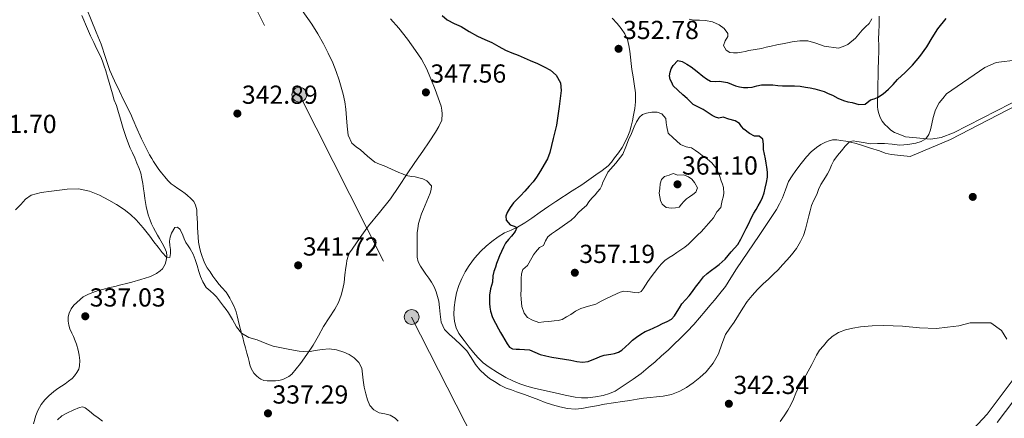
# Model space of a CAD drawing. Extents: x 608592 to 615569, y 660080 to 664816.
# Drawn here: x 611694 to 612072, y 660375 to 660528 of the extents above; entities that cross this region are included whole.
import ezdxf

# ---------------------------------------------------------------- set-up
doc = ezdxf.new("R2010")
doc.units = 0
doc.header["$MEASUREMENT"] = 0
doc.linetypes.add('DGN Style 3', pattern=[111.432874, 79.59491, -31.837964])
doc.linetypes.add('DGN Style 7', pattern=[159.18982, 71.635419, -31.837964, 23.878473, -31.837964])
for name, color, linetype in [('Nivel 17', 7, 'Continuous'), ('Nivel 21', 7, 'Continuous'), ('Nivel 32', 7, 'Continuous'), ('Nivel 36', 7, 'Continuous'), ('Nivel 4', 7, 'Continuous'), ('Nivel 41', 7, 'Continuous'), ('Nivel 5', 7, 'Continuous'), ('Nivel 7', 7, 'Continuous')]:
    doc.layers.add(name, color=color, linetype=linetype)
doc.styles.add('Style-arial', font='arial.shx', dxfattribs={"bigfont": 'arialbig.shx'})

# ---------------------------------------------------------------- blocks, each defined once
blk = doc.blocks.new('5PATER')
at = {"layer": 'Nivel 7', "linetype": 'Continuous', "lineweight": 0}
h = blk.add_hatch(color=53, dxfattribs=at)
edge = h.paths.add_edge_path()
edge.add_ellipse((0, 0), major_axis=(-1.1, -1.11), ratio=0.999422, start_angle=0, end_angle=360)
blk = doc.blocks.new('5PERFI')
at = {"layer": 'Nivel 17', "linetype": 'Continuous', "lineweight": 0}
h = blk.add_hatch(color=7, dxfattribs=at)
edge = h.paths.add_edge_path()
edge.add_arc((0, 0), 1.56, 315, 675)
blk = doc.blocks.new('5PELE')
at = {"layer": 'Nivel 32', "linetype": 'Continuous', "lineweight": 0}
h = blk.add_hatch(color=9, dxfattribs=at)
edge = h.paths.add_edge_path()
edge.add_arc((0, 0), 2.85, 0, 360)
at = {"layer": 'Nivel 32', "color": 8, "linetype": 'Continuous', "lineweight": 0}
blk.add_circle((0, 0), 2.85, dxfattribs=at)

msp = doc.modelspace()

# ---------------------------------------------------------------- linework, layer by layer
at = {"layer": 'Nivel 21', "color": 7, "linetype": 'Continuous', "lineweight": 0}
msp.add_polyline3d([(611987.991, 660300.855, 336.788), (612013.364, 660322.11, 337.318), (612025.008, 660333.018, 337.622), (612065.507, 660376.51, 338.957), (612075.184, 660389.211, 339.481), (612082.855, 660402.383, 340.259), (612088.387, 660415.511, 341.125), (612098.878, 660453.036, 342.681), (612102.714, 660472.63, 342.627), (612104.485, 660478.234, 342.813)], dxfattribs=at)
at = {"layer": 'Nivel 21', "color": 7, "linetype": 'DGN Style 3', "lineweight": 0}
msp.add_polyline3d([(612079.38, 660386.405, 339.481), (612069.363, 660373.258, 338.957)], dxfattribs=at)
at = {"layer": 'Nivel 32', "color": 6, "linetype": 'DGN Style 7', "lineweight": 0}
msp.add_polyline3d([(611338.741, 661413.707, 378.846), (611379.045, 661334.027, 369.249), (611429.381, 661234.315, 360.633), (611474.933, 661145.275, 357.702), (611520.181, 661055.339, 355.678), (611570.853, 660955.227, 360.708), (611621.573, 660855.627, 363.342), (611667.685, 660764.107, 366.642), (611712.837, 660674.235, 348.62), (611755.461, 660589.931, 345.308), (611801.093, 660499.291, 344.166), (611844.261, 660413.803, 343.791), (611890.309, 660323.323, 339.418), (611938.149, 660227.595, 334.89), (611985.975, 660131.895, 332.54)], dxfattribs=at)
at = {"layer": 'Nivel 36', "color": 92, "linetype": 'Continuous', "lineweight": 0}
for points in [[(612023.378, 660496.474, 349.934), (612023.409, 660494.802, 349.684), (612023.55, 660493.44, 349.366), (612023.853, 660492.102, 349.064), (612024.385, 660490.568, 348.896), (612025.213, 660489.118, 348.748), (612026.246, 660487.874, 348.567), (612027.357, 660486.77, 348.316), (612028.521, 660485.615, 347.814), (612029.853, 660484.746, 347.276), (612032.015, 660483.936, 346.702), (612034.177, 660483.127, 346.127), (612043.844, 660482.197, 345.073), (612047.818, 660482.819, 344.792), (612052.587, 660484.597, 344.486), (612080.109, 660498.71, 343.965), (612094.902, 660505.117, 345.184), (612100.337, 660508.317, 345.292), (612099.989, 660510.973, 345.292), (612067.749, 660589.718, 350.798)], [(611719.425, 660532.157, 343.097), (611720.981, 660528.051, 343.016), (611722.913, 660523.361, 342.885), (611724.845, 660518.671, 342.764), (611726.538, 660513.617, 342.694), (611728.269, 660508.575, 342.632), (611730.011, 660504.574, 342.564), (611731.873, 660500.631, 342.484), (611733.387, 660497.543, 342.326), (611735.713, 660492.8, 342.181)], [(611717.498, 660529.8, 342.484), (611719.657, 660524.655, 342.492), (611720.842, 660521.982, 342.492), (611722.057, 660519.323, 342.492), (611723.133, 660517.071, 342.492), (611724.301, 660514.883, 342.492), (611725.061, 660513.207, 342.492), (611725.571, 660511.768, 342.492), (611726.061, 660510.323, 342.492), (611726.681, 660508.443, 342.492), (611727.349, 660506.151, 342.492), (611727.953, 660503.959, 342.492), (611728.585, 660501.815, 342.492), (611729.201, 660499.587, 342.492), (611729.929, 660497.211, 342.488), (611730.733, 660495.099, 342.392), (611731.337, 660493.387, 342.272), (611732.371, 660489.836, 342.031), (611733.369, 660486.271, 341.8), (611734.625, 660482.469, 341.596), (611736.049, 660478.723, 341.408), (611736.945, 660476.891, 341.297), (611737.829, 660475.055, 341.188), (611738.637, 660472.975, 341.128), (611739.481, 660470.863, 341.128), (611740.109, 660469.151, 341.128), (611740.577, 660467.119, 341.128), (611740.941, 660465.187, 341.116), (611741.209, 660463.143, 340.952), (611741.429, 660461.555, 340.84), (611741.733, 660459.375, 340.72), (611742.237, 660456.241, 340.575), (611742.949, 660453.139, 340.456), (611743.697, 660451.055, 340.456), (611744.269, 660449.687, 340.364), (611744.954, 660448.148, 340.307), (611745.713, 660446.643, 340.26), (611746.507, 660445.322, 340.22), (611747.309, 660444.007, 340.2), (611748.345, 660442.195, 340.22), (611749.273, 660440.519, 340.228), (611749.965, 660438.767, 340.176), (611750.081, 660437.279, 340.092), (611749.857, 660435.515, 340.072), (611749.469, 660434.091, 340.072), (611748.469, 660432.387, 340), (611747.549, 660431.587, 339.904), (611746.153, 660430.491, 339.844), (611744.409, 660429.591, 339.8), (611743.505, 660429.263, 339.788), (611740.116, 660428.221, 339.647), (611736.705, 660427.251, 339.484), (611734.601, 660426.699, 339.459), (611732.497, 660426.163, 339.412), (611730.153, 660425.587, 339.24), (611728.837, 660425.279, 339.162), (611727.521, 660424.971, 339.08), (611725.905, 660424.563, 338.964), (611723.777, 660423.975, 338.796), (611721.737, 660423.287, 338.692), (611719.989, 660422.583, 338.692), (611717.953, 660421.511, 338.708), (611716.909, 660420.699, 338.712), (611715.349, 660419.327, 338.584), (611714.389, 660418.331, 338.508), (611713.333, 660416.907, 338.42), (611712.537, 660415.307, 338.368), (611712.245, 660413.935, 338.36), (611712.173, 660412.227, 338.272), (611712.421, 660410.731, 338.276), (611712.893, 660409.299, 338.264), (611713.665, 660407.579, 338.172), (611714.269, 660406.371, 338.124), (611714.917, 660404.711, 338.108), (611715.341, 660403.363, 338.112), (611715.973, 660401.107, 338.048), (611716.433, 660399.183, 337.996), (611716.629, 660397.079, 337.928), (611716.549, 660395.047, 337.916), (611716.297, 660393.783, 337.712), (611715.525, 660392.487, 337.676), (611714.677, 660391.219, 337.676), (611713.709, 660390.183, 337.624), (611712.381, 660389.127, 337.6), (611711.009, 660388.103, 337.528), (611709.689, 660387.207, 337.456), (611708.165, 660386.275, 337.412), (611706.713, 660385.167, 337.392), (611704.801, 660383.495, 337.396), (611703.213, 660381.916, 337.409), (611701.797, 660380.171, 337.424), (611700.573, 660377.891, 337.444), (611699.817, 660375.963, 337.44), (611698.918, 660372.801, 337.427)], [(611850.986, 660481.173, 346.17), (611853.377, 660484.823, 346.48), (611854.766, 660487.09, 346.8), (611855.897, 660489.547, 347.14), (611856.049, 660491.899, 347.264), (611855.896, 660493.385, 347.264), (611855.581, 660494.859, 347.268), (611854.488, 660498.106, 347.36), (611853.297, 660501.287, 347.476), (611851.695, 660505.373, 347.747), (611849.949, 660509.399, 347.944), (611848.029, 660512.94, 347.813), (611845.789, 660516.295, 347.628), (611842.614, 660520.629, 347.501), (611839.269, 660524.819, 347.404), (611836.149, 660528.457, 347.446)], [(611884.953, 660448.326, 350.244), (611887.733, 660450.009, 350.818), (611890.469, 660451.814, 351.172), (611893.727, 660454.138, 351.309), (611896.989, 660456.438, 351.484), (611899.653, 660458.227, 351.775), (611906.038, 660462.335, 352.368), (611909.733, 660464.69, 352.688), (611912.447, 660466.561, 353.009), (611915.137, 660468.47, 353.336), (611917.487, 660470.114, 353.553), (611919.761, 660471.878, 353.76), (611921.113, 660473.373, 354.007), (611922.309, 660475.01, 354.176), (611923.797, 660476.979, 354.175), (611925.217, 660479.01, 354.172), (611926.391, 660481.12, 354.172), (611927.365, 660483.33, 354.172), (611928.1, 660485.208, 354.168), (611928.697, 660487.13, 354.164), (611929.176, 660489.257, 354.164), (611929.577, 660491.402, 354.164), (611930.013, 660493.987, 354.162), (611930.301, 660496.578, 354.156), (611930.264, 660500.011, 354.008), (611929.877, 660503.442, 353.728), (611929.396, 660506.194, 353.383), (611928.945, 660508.946, 353.112), (611928.7, 660511.331, 353.073), (611928.465, 660513.718, 353.064), (611928.173, 660515.993, 353.058), (611927.813, 660518.262, 353.064), (611927.211, 660520.528, 353.152), (611926.233, 660522.69, 353.24), (611924.87, 660524.792, 353.248), (611923.285, 660526.726, 353.232), (611921.388, 660528.743, 353.196)], [(612024.033, 660529.53, 354.559), (612023.957, 660526.09, 354.212), (612023.877, 660523.353, 353.782), (612023.801, 660520.622, 353.316), (612023.864, 660518.377, 352.831), (612023.917, 660516.13, 352.356), (612023.801, 660512.599, 352.005), (612023.685, 660509.062, 351.696), (612023.609, 660506.285, 351.18), (612023.533, 660503.502, 350.692), (612023.461, 660500.827, 350.418), (612023.378, 660496.474, 349.934)], [(612084.359, 660499.06, 343.708), (612051.499, 660482.007, 343.764), (612035.958, 660475.505, 343.874), (612032.29, 660475.896, 344.167), (612028.621, 660476.286, 344.46), (612026.365, 660476.858, 344.444), (612024.153, 660477.658, 344.36), (612020.714, 660478.751, 344.447), (612017.273, 660479.842, 344.552), (612015.144, 660480.473, 344.617), (612012.997, 660481.05, 344.72), (612011.136, 660481.431, 344.874), (612009.261, 660481.718, 345.052), (612007.697, 660481.911, 345.199), (612006.133, 660481.914, 345.352), (612004.762, 660481.58, 345.567), (612003.437, 660481.002, 345.772), (612001.604, 660480.109, 345.776), (611999.885, 660479.01, 345.752), (611997.904, 660477.262, 345.91), (611996.125, 660475.346, 346.108), (611994.016, 660472.81, 346.436), (611992.005, 660470.194, 346.752), (611990.523, 660468.081, 346.932), (611989.217, 660465.854, 347.044), (611988.002, 660462.772, 347.099), (611986.841, 660459.674, 347.156), (611985.755, 660457.376, 347.236), (611984.525, 660455.154, 347.312), (611982.776, 660452.434, 347.38), (611981.001, 660449.734, 347.452), (611979.469, 660447.421, 347.537), (611977.921, 660445.118, 347.624), (611975.715, 660441.952, 347.732), (611973.497, 660438.794, 347.828), (611971.29, 660435.58, 347.877), (611969.101, 660432.354, 347.792), (611967.021, 660428.907, 347.602), (611964.877, 660425.506, 347.404), (611962.812, 660422.85, 347.224), (611960.661, 660420.262, 347.064), (611958.908, 660418.183, 346.998), (611957.153, 660416.106, 346.96), (611954.939, 660413.494, 346.901), (611952.705, 660410.898, 346.852), (611950.153, 660408.186, 346.885), (611947.493, 660405.578, 346.996), (611945.18, 660403.337, 347.155), (611942.837, 660401.126, 347.288), (611940.346, 660398.863, 347.296), (611937.829, 660396.626, 347.264), (611935.208, 660394.339, 347.245), (611932.525, 660392.13, 347.136), (611929.482, 660389.918, 346.818), (611926.365, 660387.814, 346.464), (611924.467, 660386.554, 346.283), (611922.513, 660385.362, 346.1), (611920.271, 660384.37, 345.888), (611917.897, 660383.69, 345.68), (611914.954, 660383.073, 345.484), (611911.993, 660382.754, 345.308), (611909.578, 660382.715, 345.093), (611907.177, 660382.974, 344.956), (611903.305, 660383.778, 345.044), (611899.445, 660384.626, 345.2), (611895.372, 660385.55, 345.342), (611891.305, 660386.498, 345.496), (611888.555, 660387.25, 345.699), (611885.849, 660388.158, 345.932), (611883.142, 660389.286, 346.08), (611880.509, 660390.602, 346.16), (611877.23, 660392.452, 346.149), (611874.069, 660394.502, 346.032), (611871.766, 660396.226, 345.832), (611869.685, 660398.198, 345.656), (611868.01, 660400.162, 345.604), (611866.401, 660402.178, 345.584), (611864.388, 660404.774, 345.584), (611862.457, 660407.466, 345.584), (611861.313, 660409.696, 345.578), (611860.693, 660412.11, 345.572), (611860.494, 660414.805, 345.632), (611860.621, 660417.498, 345.792), (611860.93, 660420.335, 346.028), (611861.489, 660423.15, 346.272), (611862.406, 660425.937, 346.481), (611863.573, 660428.614, 346.688), (611864.892, 660431.143, 347.178), (611866.389, 660433.566, 347.62), (611868.476, 660436.427, 347.66), (611870.821, 660439.118, 347.668), (611872.87, 660441.079, 347.757), (611875.069, 660442.87, 347.872), (611877.482, 660444.593, 348.1), (611879.969, 660446.114, 348.508), (611882.468, 660447.206, 349.355), (611884.953, 660448.326, 350.244)], [(611735.713, 660492.8, 342.181), (611736.525, 660491.143, 342.18), (611737.083, 660489.92, 342.169), (611737.609, 660488.683, 342.156), (611738.245, 660487.131, 342.136), (611740.415, 660482.375, 342.143), (611742.741, 660477.691, 342.136), (611743.515, 660476.226, 342.109), (611744.329, 660474.783, 342.08), (611745.023, 660473.632, 342.057), (611745.741, 660472.495, 342.032), (611747.081, 660470.527, 341.972), (611748.097, 660469.263, 341.924), (611749.313, 660467.727, 341.92), (611750.561, 660466.287, 341.896), (611751.757, 660465.039, 341.892), (611752.957, 660464.191, 341.86), (611754.421, 660463.263, 341.796), (611755.729, 660462.351, 341.768), (611757.161, 660461.363, 341.704), (611757.965, 660460.703, 341.684), (611759.413, 660459.387, 341.568), (611760.477, 660458.167, 341.46), (611761.169, 660456.875, 341.376), (611761.621, 660455.031, 341.3), (611761.725, 660453.487, 341.26), (611761.845, 660451.755, 341.224), (611761.909, 660449.879, 341.192), (611761.933, 660448.067, 341.168), (611762.001, 660446.403, 341.168), (611762.325, 660442.543, 341.1), (611762.625, 660440.707, 341.084), (611763.013, 660438.987, 341.016), (611763.545, 660437.403, 340.92), (611764.241, 660435.707, 340.872), (611764.773, 660434.407, 340.844), (611765.689, 660432.703, 340.78), (611766.729, 660431.163, 340.74), (611767.817, 660429.483, 340.72), (611768.985, 660427.915, 340.728), (611770.301, 660426.331, 340.72), (611771.317, 660425.179, 340.712), (611772.901, 660423.327, 340.644), (611773.633, 660422.331, 340.572), (611774.35, 660421.067, 340.542), (611775.001, 660419.767, 340.516), (611775.959, 660417.798, 340.429), (611776.789, 660415.775, 340.348), (611777.229, 660414.207, 340.352), (611777.998, 660410.869, 340.262), (611778.805, 660407.543, 340.168), (611779.297, 660405.923, 340.144), (611779.785, 660404.115, 340.024), (611780.369, 660402.007, 339.984), (611780.901, 660399.871, 339.852), (611781.349, 660398.195, 339.768), (611781.729, 660396.723, 339.696), (611782.057, 660395.383, 339.644), (611782.493, 660394.043, 339.5), (611783.013, 660393.147, 339.42), (611783.625, 660392.263, 339.36), (611784.569, 660391.207, 339.352), (611785.453, 660390.455, 339.308), (611786.281, 660389.883, 339.28), (611787.437, 660389.443, 339.28), (611788.757, 660389.259, 339.228), (611790.197, 660389.231, 339.192), (611791.865, 660389.255, 339.204), (611793.177, 660389.379, 339.248), (611794.705, 660389.827, 339.252), (611795.713, 660390.259, 339.252), (611797.069, 660390.947, 339.252), (611798.185, 660391.867, 339.304), (611799.893, 660393.882, 339.407), (611801.489, 660395.967, 339.528), (611804.01, 660399.454, 339.927), (611806.397, 660403.027, 340.376), (611808.413, 660406.573, 340.681), (611810.393, 660410.139, 340.944), (611812.54, 660413.455, 341.161), (611814.697, 660416.783, 341.368), (611816.076, 660419.415, 341.514), (611817.153, 660422.195, 341.66), (611817.828, 660424.632, 341.791), (611818.285, 660427.103, 341.936), (611818.618, 660429.984, 342.178), (611818.953, 660432.863, 342.44), (611819.156, 660434.201, 342.533), (611819.397, 660435.535, 342.6), (611819.889, 660437.251, 342.636), (611820.409, 660438.443, 342.64), (611821.345, 660439.843, 342.64), (611824.472, 660444.391, 342.998), (611827.633, 660448.903, 343.496), (611831.919, 660454.04, 343.765), (611836.177, 660459.207, 344.084), (611839.346, 660464.01, 344.622), (611842.505, 660468.819, 345.152), (611845.531, 660473.184, 345.511), (611848.557, 660477.551, 345.868), (611850.986, 660481.173, 346.17)]]:
    msp.add_polyline3d(points, dxfattribs=at)
at = {"layer": 'Nivel 4', "color": 30, "linetype": 'Continuous', "lineweight": 30, "elevation": 350, "flags": 128}
for points in [[(611856.014, 660529.722), (611857.906, 660528.05), (611860.593, 660526.726), (611863.278, 660525.462), (611866.427, 660523.58), (611869.61, 660521.754), (611872.373, 660520.516), (611875.146, 660519.298), (611877.75, 660517.806), (611880.398, 660516.406), (611882.804, 660515.417), (611885.21, 660514.43), (611887.548, 660513.465), (611889.886, 660512.498), (611892.591, 660511.303), (611895.27, 660510.038), (611897.702, 660508.713), (611899.87, 660506.75), (611901.439, 660503.894), (611901.746, 660500.866), (611901.413, 660497.822), (611901.002, 660494.782), (611900.495, 660491.199), (611899.902, 660487.63), (611899.335, 660485.029), (611898.726, 660482.438), (611898.091, 660479.723), (611897.39, 660477.022), (611896.43, 660474.673), (611895.202, 660472.43), (611893.822, 660469.969), (611892.294, 660467.602), (611890.933, 660465.827), (611889.498, 660464.114), (611887.828, 660462.223), (611886.13, 660460.362), (611884.763, 660459.03), (611883.378, 660457.698), (611882.083, 660455.928)], [(611980.708, 660465.474), (611981.026, 660467.55), (611981.044, 660469.491), (611980.846, 660471.43), (611980.616, 660473.009), (611980.354, 660474.582), (611979.982, 660476.428), (611979.594, 660478.27), (611979.501, 660480.224), (611979.294, 660482.186), (611977.91, 660483.374), (611976.078, 660483.406), (611974.114, 660484.418), (611971.97, 660485.998), (611971.14, 660487.082), (611970.306, 660488.178), (611968.614, 660489.23), (611966.174, 660489.914), (611964.074, 660490.71), (611962.354, 660490.214), (611961.078, 660490.616), (611959.854, 660491.23), (611958.668, 660492.029), (611957.498, 660492.81), (611956.28, 660493.537), (611955.054, 660494.25), (611953.764, 660494.871), (611952.514, 660495.562), (611951.322, 660496.677), (611950.182, 660497.846), (611948.544, 660499.3), (611944.814, 660502.65), (611944.246, 660503.92), (611943.678, 660505.19), (611943.423, 660506.548), (611943.61, 660507.946), (611944.081, 660509.27), (611944.802, 660510.538), (611946.59, 660512.406), (611948.254, 660512.006), (611950.055, 660511.048), (611951.774, 660509.962), (611953.975, 660508.213), (611956.162, 660506.446), (611957.613, 660505.333), (611959.218, 660504.434), (611960.914, 660504.327), (611962.63, 660504.438), (611964.16, 660504.239), (611965.678, 660503.926), (611967.234, 660503.336), (611968.782, 660502.722), (611970.294, 660502.309), (611971.826, 660502.062), (611973.481, 660502.058), (611975.134, 660502.246), (611976.945, 660502.69), (611978.762, 660503.074), (611980.97, 660503.147), (611983.178, 660503.05), (611985.001, 660502.845), (611986.826, 660502.658), (611989.165, 660502.673), (611991.506, 660502.686), (611993.616, 660502.522), (611995.718, 660502.246), (611997.487, 660501.921), (611999.242, 660501.534), (612001.057, 660501.091), (612002.83, 660500.51), (612004.44, 660499.81), (612006.03, 660499.074), (612008.174, 660498.006), (612010.35, 660496.998), (612011.973, 660496.572), (612013.622, 660496.25), (612014.933, 660495.875), (612016.242, 660495.498), (612018.674, 660495.658), (612020.726, 660497.318), (612022.066, 660497.695), (612023.389, 660498.15), (612025.609, 660499.645), (612027.63, 660501.394), (612029.379, 660503.244), (612031.126, 660505.086), (612033.983, 660507.825), (612036.818, 660510.598), (612039.7, 660514.017), (612042.302, 660517.658), (612044.426, 660521.19), (612046.61, 660524.674), (612049.723, 660528.6)], [(611882.083, 660455.928), (611881.046, 660453.974), (611880.531, 660452.538), (611880.582, 660451.086), (611882.19, 660449.242), (611883.679, 660448.785), (611884.736, 660448.228), (611884.026, 660446.702), (611882.606, 660444.854), (611881.467, 660443.564), (611880.394, 660442.218), (611879.54, 660440.638), (611878.806, 660438.998), (611878.048, 660437.342), (611877.334, 660435.666), (611876.865, 660434.359), (611876.434, 660433.038), (611875.911, 660431.36), (611875.45, 660429.666), (611875.294, 660427.242), (611874.578, 660424.682), (611874.214, 660422.174), (611874.151, 660420.618), (611874.194, 660419.062), (611874.339, 660417.537), (611874.606, 660416.022), (611875.378, 660413.614), (611876.491, 660411.388), (611877.682, 660409.214), (611878.451, 660407.88), (611879.222, 660406.546), (611880.109, 660405.021), (611881.002, 660403.498), (611881.833, 660402.272), (611883.006, 660401.534), (611884.388, 660401.448), (611885.77, 660401.434), (611887.704, 660401.321), (611889.634, 660401.138), (611891.639, 660400.344), (611893.618, 660399.438), (611895.902, 660398.892), (611898.202, 660398.422), (611900.594, 660398.003), (611902.986, 660397.586), (611905.404, 660397.172), (611907.822, 660396.766), (611909.981, 660396.493), (611912.102, 660396.758), (611913.7, 660397.382), (611915.282, 660398.026), (611916.751, 660398.596), (611918.23, 660399.142), (611920.79, 660399.49), (611922.297, 660399.831), (611923.77, 660400.334), (611925.016, 660401.02), (611927.854, 660403.67), (611929.223, 660404.909), (611930.65, 660406.09), (611932.321, 660407.258), (611934.102, 660408.242), (611935.732, 660408.915), (611937.354, 660409.598), (611939.031, 660410.452), (611940.706, 660411.31), (611942.438, 660412.109), (611944.146, 660412.986), (611945.373, 660414.299), (611946.314, 660415.886), (611947.211, 660417.374), (611948.154, 660418.826), (611949.524, 660420.39), (611950.902, 660421.946), (611952.183, 660423.605), (611953.458, 660425.27), (611954.92, 660427.255), (611956.414, 660429.222), (611957.87, 660430.596), (611959.49, 660431.798), (611961.011, 660432.888), (611962.518, 660433.998), (611963.681, 660435.006), (611964.754, 660436.106), (611965.965, 660437.51), (611967.17, 660438.918), (611968.439, 660440.298), (611969.666, 660441.722), (611970.873, 660443.703), (611971.898, 660445.79), (611972.913, 660447.792), (611973.918, 660449.798), (611974.86, 660451.792), (611975.81, 660453.782), (611976.66, 660455.187), (611977.554, 660456.57), (611978.429, 660458.126), (611979.186, 660459.746), (611979.773, 660461.561), (611980.23, 660463.414), (611980.708, 660465.474)]]:
    msp.add_lwpolyline(points, dxfattribs=at)
at = {"layer": 'Nivel 5', "color": 30, "linetype": 'Continuous', "lineweight": 0, "flags": 128}
for points, elevation in [([(611802.169, 660531.653), (611805.914, 660526.422), (611808.213, 660522.71), (611810.334, 660518.894), (611812.213, 660515.272), (611813.926, 660511.57), (611815.216, 660508.264), (611816.366, 660504.906), (611817.21, 660502.198), (611817.95, 660499.458), (611818.534, 660496.61), (611818.978, 660493.742), (611819.262, 660490.441), (611819.49, 660487.13), (611819.882, 660483.705), (611821.318, 660480.662), (611822.924, 660479.293), (611824.566, 660478.058), (611827.24, 660475.593), (611830.086, 660473.322), (611831.847, 660472.552), (611833.662, 660471.906), (611836.466, 660470.668)], 345), ([(611950.928, 660528.346), (611952.593, 660528.01), (611954.93, 660527.911), (611957.273, 660527.842), (611959.944, 660527.309), (611962.545, 660526.21), (611964.475, 660524.721), (611965.801, 660522.774), (611965.796, 660521.656), (611964.745, 660519.943), (611964.217, 660518.246), (611965.185, 660516.438), (611966.569, 660515.573), (611968.025, 660515.338), (611969.552, 660515.405), (611971.069, 660515.622), (611972.476, 660515.936), (611973.885, 660516.238), (611976.323, 660516.652), (611978.757, 660517.09), (611980.616, 660517.533), (611982.477, 660517.97), (611984.677, 660518.415), (611986.877, 660518.858), (611988.709, 660519.223), (611990.541, 660519.586), (611993.553, 660520.033), (611996.569, 660520.062), (611999.724, 660519.042), (612002.889, 660517.91), (612008.345, 660517.178), (612010.135, 660517.872), (612011.925, 660518.566), (612014.922, 660520.975), (612017.485, 660524.054), (612018.802, 660525.352), (612020.109, 660526.662), (612021.242, 660528.455)], 355), ([(611996.358, 660450.182), (611997.006, 660452.722), (611997.506, 660454.684), (611998.022, 660456.642), (611998.925, 660458.795), (611999.986, 660460.89), (612000.751, 660462.826), (612001.558, 660464.746), (612002.473, 660466.156), (612003.438, 660467.538), (612004.189, 660468.882), (612004.91, 660470.242), (612005.717, 660472.132), (612006.602, 660473.986), (612008.018, 660475.887), (612009.558, 660477.698), (612010.932, 660479.481), (612012.643, 660481.123), (612014.006, 660481.5), (612015.406, 660481.346), (612017.992, 660480.859), (612020.59, 660480.462), (612023.324, 660480.518), (612026.058, 660480.582), (612029.01, 660480.256), (612031.962, 660479.926), (612035.045, 660480.09), (612038.126, 660480.654), (612040.106, 660481.244), (612041.903, 660482.384), (612043.108, 660483.953), (612043.806, 660485.734), (612044.286, 660488.127), (612044.778, 660490.506), (612045.691, 660493.44), (612047.102, 660496.106), (612048.512, 660497.854), (612049.923, 660499.603), (612064.587, 660509.78), (612068.957, 660511.668), (612077.319, 660512.735)], 345), ([(611951.802, 660478.806), (611949.77, 660479.222), (611947.634, 660480.146), (611946.086, 660481.59), (611944.754, 660482.718), (611942.838, 660484.53), (611942.342, 660486.926), (611942.157, 660488.52), (611941.926, 660490.114), (611940.474, 660491.91), (611938.594, 660492.518), (611936.544, 660492.547), (611934.494, 660492.174), (611933.034, 660491.628), (611931.834, 660490.662), (611930.668, 660488.819), (611929.77, 660486.89), (611928.726, 660484.432), (611927.694, 660481.97), (611926.596, 660479.182), (611925.482, 660476.398), (611922.702, 660472.915), (611919.73, 660469.526), (611918.743, 660467.62), (611917.818, 660465.682), (611917.349, 660464.37), (611916.746, 660463.134), (611915.766, 660461.979), (611914.762, 660460.85), (611913.591, 660459.47), (611912.426, 660458.086), (611911.43, 660456.686), (611909.859, 660455.221), (611908.242, 660453.806), (611906.968, 660452.384), (611905.618, 660451.042), (611904.341, 660450.099), (611903.042, 660449.19), (611901.292, 660447.978), (611899.542, 660446.766), (611898.073, 660445.755), (611896.65, 660444.658), (611895.75, 660443.106), (611894.982, 660441.354), (611893.466, 660440.514), (611891.934, 660438.782), (611891.141, 660437.7), (611890.418, 660436.578), (611888.738, 660433.566), (611887.022, 660432.098), (611886.554, 660430.366), (611886.394, 660428.574), (611886.39, 660426.578), (611886.422, 660424.362), (611886.294, 660422.43), (611886.322, 660420.706), (611886.46, 660419.249), (611886.678, 660417.798), (611887.458, 660415.262), (611888.818, 660413.674), (611890.754, 660412.594), (611893.138, 660411.694), (611895.05, 660411.906), (611897.026, 660412.124), (611899.002, 660412.342), (611900.584, 660412.467), (611902.106, 660412.862), (611903.794, 660413.826), (611905.43, 660414.838), (611907.303, 660416.071), (611909.282, 660417.062), (611912.206, 660417.936), (611915.13, 660418.81), (611917.156, 660419.884), (611919.182, 660420.958), (611921.074, 660421.871), (611923.002, 660422.726), (611924.379, 660423.382), (611925.81, 660423.75), (611927.136, 660423.664), (611928.466, 660423.486), (611929.904, 660423.272), (611931.338, 660423.11), (611932.445, 660423.611), (611933.302, 660424.658), (611934.197, 660426.085), (611935.09, 660427.49), (611936.368, 660429.242), (611937.658, 660430.986), (611938.87, 660432.598), (611940.146, 660434.166), (611941.609, 660435.517), (611943.246, 660436.658), (611944.754, 660437.624), (611946.262, 660438.59), (611947.797, 660439.581), (611949.29, 660440.634), (611950.679, 660441.842), (611952.002, 660443.122), (611953.18, 660444.262), (611954.354, 660445.406)], 355), ([(611954.354, 660445.406), (611955.514, 660446.53), (611956.638, 660447.69), (611957.547, 660448.734), (611958.446, 660449.786), (611959.406, 660450.886), (611960.366, 660451.986), (611961.65, 660454.254), (611963.166, 660455.958), (611963.446, 660457.276), (611963.686, 660458.598), (611964.012, 660459.945), (611964.318, 660461.294), (611964.13, 660463.574), (611963.716, 660464.895), (611963.282, 660466.206), (611962.566, 660468.266), (611961.947, 660469.728), (611961.214, 660471.146), (611959.714, 660473.15), (611957.966, 660474.486), (611955.986, 660475.934), (611954.69, 660476.882), (611953.394, 660477.83), (611951.802, 660478.806)], 355), ([(611836.466, 660470.668), (611839.27, 660469.43), (611840.678, 660468.806), (611842.088, 660468.184), (611844.226, 660467.902), (611845.644, 660467.655), (611847.058, 660467.374), (611848.586, 660466.893), (611850.058, 660466.158), (611851.858, 660464.274), (611851.823, 660462.872), (611851.358, 660461.482), (611850.057, 660458.412), (611848.786, 660455.33), (611848.063, 660453.42), (611847.398, 660451.482), (611846.951, 660449.707), (611846.646, 660447.902), (611846.421, 660446.181), (611846.318, 660444.454), (611846.348, 660442.3), (611846.394, 660440.146), (611846.372, 660438.506), (611846.366, 660436.866), (611846.781, 660435.052), (611847.674, 660433.374), (611848.68, 660431.844), (611849.714, 660430.346), (611850.84, 660428.805), (611851.954, 660427.25), (611852.933, 660425.441), (611853.69, 660423.514), (611854.26, 660421.746), (611854.686, 660419.946), (611854.97, 660417.415), (611855.198, 660414.874), (611855.627, 660411.806), (611856.858, 660409.014), (611858.834, 660407.099), (611860.87, 660405.342), (611863.211, 660403.079), (611865.494, 660400.754), (611867.173, 660398.202), (611868.754, 660395.562), (611870.504, 660393.476), (611872.466, 660391.578), (611874.226, 660390.218), (611876.074, 660388.986), (611878.311, 660387.59), (611880.662, 660386.442), (611882.638, 660385.755), (611884.614, 660385.074), (611887.667, 660383.971), (611890.718, 660382.862), (611893.17, 660381.933), (611895.622, 660380.998), (611898.409, 660380.1), (611901.262, 660379.33), (611904.205, 660378.613), (611907.158, 660378.366), (611909.725, 660378.645), (611912.29, 660379.086), (611915.372, 660379.687), (611918.454, 660380.254), (611921.898, 660380.77), (611925.342, 660381.286), (611928.152, 660381.76), (611930.962, 660382.234), (611933.438, 660382.597), (611935.918, 660382.926), (611938.452, 660383.163), (611940.99, 660383.386), (611944.215, 660384.057), (611947.322, 660385.258), (611949.99, 660386.772), (611952.494, 660388.522), (611955.08, 660390.518), (611957.498, 660392.73), (611960.147, 660396.024), (611962.27, 660399.658), (611963.534, 660403.418), (611964.922, 660407.09), (611966.62, 660409.463), (611968.326, 660411.83), (611969.949, 660414.556), (611971.602, 660417.27), (611973.319, 660419.728), (611975.174, 660422.09), (611977.222, 660424.415), (611979.39, 660426.622), (611981.43, 660428.421), (611983.45, 660430.238), (611985.165, 660432.012), (611986.846, 660433.818), (611988.606, 660435.773), (611990.33, 660437.762), (611992.197, 660440.172), (611993.802, 660442.782), (611994.906, 660445.163), (611995.71, 660447.642), (611996.358, 660450.182)], 345), ([(611947.122, 660456.094), (611948.002, 660457.166), (611948.882, 660458.238), (611949.962, 660459.212), (611951.15, 660460.074), (611952.332, 660460.933), (611953.518, 660461.85), (611954.194, 660463.542), (611953.002, 660465.566), (611951.951, 660466.752), (611950.742, 660467.758), (611948.942, 660468.47), (611946.654, 660468.314), (611944.83, 660468.982), (611943.222, 660468.398), (611941.53, 660467.818), (611940.274, 660466.678), (611939.802, 660464.998), (611939.714, 660463.238), (611939.474, 660461.398), (611939.636, 660460.017), (611939.998, 660458.642), (611940.554, 660457.182), (611942.146, 660455.95), (611944.23, 660455.614), (611945.676, 660455.854), (611947.122, 660456.094)], 360), ([(611691.984, 660455.011), (611693.982, 660457.046), (611695.816, 660459.102), (611698.01, 660460.67), (611701.847, 660461.623), (611705.742, 660462.154), (611708.806, 660462.628), (611711.87, 660463.03), (611716.124, 660463.065)], 340), ([(611716.124, 660463.065), (611720.374, 660462.186), (611724.183, 660460.668), (611727.77, 660458.782), (611730.784, 660457.013), (611733.694, 660455.09), (611736.127, 660453.223), (611738.346, 660451.118), (611741.032, 660448.038), (611743.582, 660444.858), (611745.17, 660442.758), (611746.75, 660440.65), (611748.349, 660438.67), (611750.015, 660436.761), (611751.222, 660436.75), (611751.578, 660438.26), (611751.55, 660439.77), (611751.331, 660441.366), (611751.178, 660442.962), (611751.395, 660444.523), (611751.862, 660446.07), (611753.158, 660448.27), (611754.246, 660448.316), (611755.226, 660447.506), (611756.258, 660445.294), (611756.834, 660443.868), (611757.434, 660442.454), (611758.27, 660441.2), (611759.158, 660439.97), (611760.204, 660437.99), (611761.074, 660435.93), (611761.738, 660433.649), (611762.386, 660431.366), (611763.132, 660429.326), (611763.97, 660427.314), (611765.258, 660425.17), (611766.761, 660423.871), (611768.262, 660422.59), (611769.2, 660421.522), (611771.926, 660418.002), (611772.88, 660416.68), (611773.834, 660415.358), (611774.636, 660414.101), (611775.394, 660412.814), (611776.904, 660410.066), (611778.806, 660407.538), (611781.687, 660405.989), (611784.826, 660405.006), (611787.893, 660403.775), (611791.006, 660402.654), (611794.213, 660401.917), (611797.466, 660401.382), (611801.057, 660400.73), (611804.643, 660400.402), (611807.222, 660400.954), (611809.88, 660401.383), (611812.546, 660401.622), (611815.378, 660401.206), (611818.174, 660400.234), (611820.262, 660399.337), (611822.206, 660398.098), (611823.996, 660396.343), (611825.042, 660394.19), (611825.325, 660391.829), (611825.558, 660389.474), (611826.063, 660386.867), (611826.626, 660384.266), (611827.242, 660382.008), (611828.21, 660379.826), (611829.772, 660378.122), (611831.806, 660376.99), (611833.935, 660376.526), (611836.03, 660376.042), (611837.858, 660374.914), (611839.107, 660373.804)], 340), ([(611986.006, 660373.654), (611987.468, 660375.816), (611988.898, 660378.002), (611990.012, 660380.103), (611991.034, 660382.25), (611991.931, 660384.576), (611993.002, 660386.802), (611994.578, 660389.078), (611998.134, 660395.53), (611999.024, 660397.342), (611999.914, 660399.154), (612001.132, 660401.027), (612002.566, 660402.774), (612004.159, 660404.628), (612005.962, 660406.314), (612008.376, 660407.821), (612011.026, 660408.818), (612013.93, 660409.571), (612016.874, 660410.03), (612021.363, 660410.384), (612025.854, 660410.502), (612029.398, 660410.421), (612032.942, 660410.294), (612039.486, 660409.616), (612046.01, 660409.45), (612050.31, 660409.952), (612054.609, 660410.454), (612059.057, 660411.595), (612066.914, 660411.511), (612071.037, 660408.665), (612073.047, 660405.232)], 340), ([(611708.12, 660374.324), (611709.81, 660375.758), (611711.89, 660377.022), (611714.082, 660378.006), (611716.501, 660379.039), (611717.703, 660379.253), (611718.774, 660378.938), (611720.451, 660377.624), (611722.102, 660376.25), (611723.714, 660374.988), (611725.398, 660373.77)], 335)]:
    msp.add_lwpolyline(points, dxfattribs=dict(at, elevation=elevation))

# ---------------------------------------------------------------- block references
at = {"layer": 'Nivel 17', "color": 7, "linetype": 'Continuous', "lineweight": 0}
msp.add_blockref('5PERFI', (612060, 660460, 341.501), dxfattribs=at)
at = {"layer": 'Nivel 32', "color": 8, "linetype": 'Continuous', "lineweight": 0}
for p in [(611801.093, 660499.291, 344.166), (611844.261, 660413.803, 343.791)]:
    msp.add_blockref('5PELE', p, dxfattribs=at)
at = {"layer": 'Nivel 7', "color": 53, "linetype": 'Continuous', "lineweight": 0}
for p in [(611923.81, 660516.932, 352.776), (611849.73, 660500.18, 347.56), (611777.25, 660492.036, 342.888), (611946.466, 660464.82, 361.096), (611800.626, 660433.684, 341.72), (611906.994, 660430.836, 357.192), (611718.77, 660414.084, 337.032), (611966.226, 660380.452, 342.344), (611789.01, 660376.772, 337.288)]:
    msp.add_blockref('5PATER', p, dxfattribs=at)

# ---------------------------------------------------------------- texts
at = {"layer": 'Nivel 41', "color": 7, "linetype": 'Continuous', "lineweight": 0, "style": 'Style-arial'}
for s, p in [('352.78', (611925.546, 660520.682, 352.776)), ('347.56', (611851.466, 660503.93, 347.56)), ('342.89', (611778.986, 660495.786, 342.888)), ('341.70', (611678.586, 660484.57, 341.704)), ('361.10', (611948.202, 660468.57, 361.096)), ('341.72', (611802.428, 660437.434, 341.72)), ('357.19', (611908.73, 660434.586, 357.192)), ('337.03', (611720.506, 660417.834, 337.032)), ('342.34', (611967.962, 660384.202, 342.344)), ('337.29', (611790.746, 660380.522, 337.288))]:
    msp.add_text(s, height=7, dxfattribs=at).set_placement(p)

doc.saveas('drawing.dxf')
